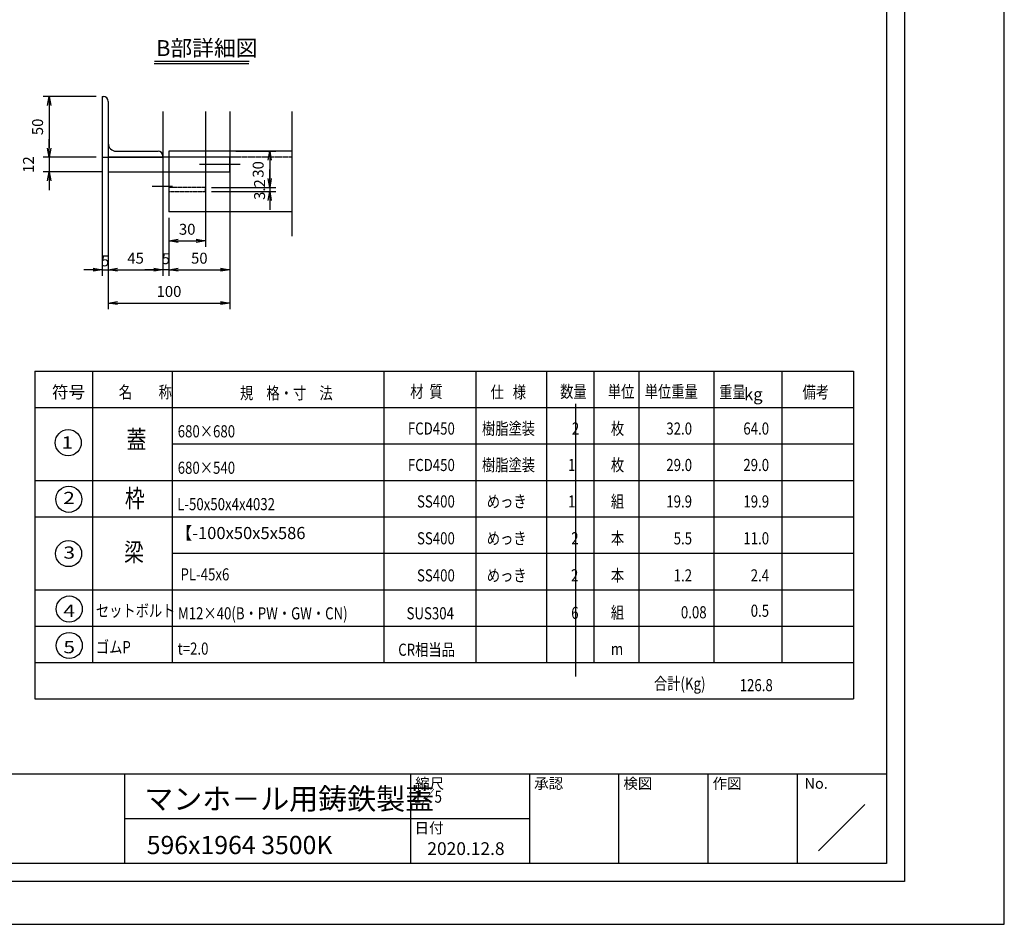
# Model space of a CAD drawing. Extents: x 84551 to 89003, y 44788 to 47758.
# Drawn here: x 87129 to 88751, y 44788 to 46278 of the extents above; entities that cross this region are included whole.
import ezdxf
from ezdxf.enums import TextEntityAlignment as Align

# ---------------------------------------------------------------- set-up
doc = ezdxf.new("R2010")
doc.units = 0
doc.header["$LTSCALE"] = 10
doc.header["$PDMODE"] = 34
doc.linetypes.add('HIDDEN', pattern=[0.375, 0.25, -0.125])
doc.layers.get('0').update_dxf_attribs({"linetype": 'CONTINUOUS'})
doc.layers.get('DEFPOINTS').update_dxf_attribs({"color": 8, "linetype": 'CONTINUOUS'})
for name, color, linetype in [('sunpou', 1, 'CONTINUOUS'), ('図面枠等', 7, 'CONTINUOUS'), ('枠', 4, 'CONTINUOUS'), ('梁', 7, 'CONTINUOUS')]:
    doc.layers.add(name, color=color, linetype=linetype)
doc.styles.add('FX_VECTOR', font='MONOTXT.SHX', dxfattribs={"bigfont": 'BIGFONT.SHX'})
doc.styles.get("Standard").update_dxf_attribs({"font": 'ROMANS.SHX', "width": 0.8, "bigfont": 'extfont.shx'})
doc.dimstyles.new('ｺﾋﾟｰ - S1-10-5', dxfattribs={"dimscale": 10, "dimtxt": 1.8, "dimasz": 1.5, "dimexe": 1, "dimexo": 1, "dimgap": 1, "dimtad": 3, "dimdec": 1, "dimlfac": 0.5, "dimdsep": 46, "dimtxsty": 'STANDARD', "dimblk": 'OPEN', "dimcen": 0.09, "dimclrd": 1, "dimclre": 1, "dimclrt": 7, "dimadec": 0, "dimazin": 2, "dimtfac": 1, "dimtdec": 1, "dimtmove": 2, "dimatfit": 1, "dimldrblk": 'OPEN', "dimfxl": 1, "dimtolj": 1, "dimtzin": 0, "dimlwd": -1, "dimlwe": -1, "dimarcsym": 0})

# ---------------------------------------------------------------- blocks, each defined once
blk = doc.blocks.new('アングル')
at = {"layer": '枠'}
for p, q in [((0, 50), (1, 50)), ((0, 50), (0, 0)), ((5, 46), (5, 11.5)), ((0, 0), (50, 0)), ((11.5, 5), (46, 5)), ((50, 0), (50, 1))]:
    blk.add_line(p, q, dxfattribs=at)
for centre, radius, start, end in [((1, 46), 4, 0, 90), ((11.5, 11.5), 6.5, 180, 270), ((46, 1), 4, 0, 90)]:
    blk.add_arc(centre, radius, start, end, dxfattribs=at)
blk = doc.blocks.new('_OPEN')
at = {"color": 0, "linetype": 'ByBlock'}
for p, q in [((-1, 0.17), (0, 0)), ((0, 0), (-1, -0.17)), ((0, 0), (-1, 0))]:
    blk.add_line(p, q, dxfattribs=at)
blk = doc.blocks.new('*D87')
at = {"layer": 'DEFPOINTS', "color": 1, "transparency": 16777216}
for p, q in [((87275, 45995.8), (87275, 45801.5)), ((87475, 45995.8), (87475, 45801.5)), ((87290, 45811.5), (87460, 45811.5))]:
    blk.add_line(p, q, dxfattribs=at)
at = {"layer": 'DEFPOINTS', "color": 0, "lineweight": -2, "transparency": 16777216}
for p in [(87275, 46005.8), (87475, 46005.8), (87475, 45811.5)]:
    blk.add_point(p, dxfattribs=at)
at = {"layer": 'DEFPOINTS', "color": 1, "transparency": 16777216, "xscale": 15, "yscale": 15, "zscale": 15, "rotation": 180}
blk.add_blockref('_OPEN', (87275, 45811.5), dxfattribs=at)
at = {"layer": 'DEFPOINTS', "color": 1, "transparency": 16777216, "xscale": 15, "yscale": 15, "zscale": 15}
blk.add_blockref('_OPEN', (87475, 45811.5), dxfattribs=at)
at = {"layer": 'DEFPOINTS', "color": 7, "lineweight": -2, "transparency": 16777216, "insert": (87375, 45830.5), "char_height": 18, "attachment_point": 5}
blk.add_mtext('\\A1;100', dxfattribs=at)
blk = doc.blocks.new('*D88')
at = {"layer": 'DEFPOINTS', "color": 1, "transparency": 16777216}
for p, q in [((87265, 46019.8), (87265, 45856.3)), ((87275, 45995.8), (87275, 45856.3)), ((87250, 45866.3), (87235, 45866.3)), ((87265, 45866.3), (87275, 45866.3)), ((87290, 45866.3), (87305, 45866.3))]:
    blk.add_line(p, q, dxfattribs=at)
at = {"layer": 'DEFPOINTS', "color": 0, "lineweight": -2, "transparency": 16777216}
for p in [(87265, 46029.8), (87275, 46005.8), (87275, 45866.3)]:
    blk.add_point(p, dxfattribs=at)
at = {"layer": 'DEFPOINTS', "color": 1, "transparency": 16777216, "xscale": 15, "yscale": 15, "zscale": 15}
blk.add_blockref('_OPEN', (87265, 45866.3), dxfattribs=at)
at = {"layer": 'DEFPOINTS', "color": 1, "transparency": 16777216, "xscale": 15, "yscale": 15, "zscale": 15, "rotation": 180}
blk.add_blockref('_OPEN', (87275, 45866.3), dxfattribs=at)
at = {"layer": 'DEFPOINTS', "color": 7, "lineweight": -2, "transparency": 16777216, "insert": (87270, 45880.9), "char_height": 18, "attachment_point": 5}
blk.add_mtext('\\A1;5', dxfattribs=at)
blk = doc.blocks.new('*D89')
at = {"layer": 'DEFPOINTS', "color": 1, "transparency": 16777216}
for p, q in [((87275, 46017.5), (87275, 45856.3)), ((87365, 45995.8), (87365, 45856.3)), ((87290, 45866.3), (87350, 45866.3))]:
    blk.add_line(p, q, dxfattribs=at)
at = {"layer": 'DEFPOINTS', "color": 0, "lineweight": -2, "transparency": 16777216}
for p in [(87275, 46027.5), (87365, 46005.8), (87365, 45866.3)]:
    blk.add_point(p, dxfattribs=at)
at = {"layer": 'DEFPOINTS', "color": 1, "transparency": 16777216, "xscale": 15, "yscale": 15, "zscale": 15, "rotation": 180}
blk.add_blockref('_OPEN', (87275, 45866.3), dxfattribs=at)
at = {"layer": 'DEFPOINTS', "color": 1, "transparency": 16777216, "xscale": 15, "yscale": 15, "zscale": 15}
blk.add_blockref('_OPEN', (87365, 45866.3), dxfattribs=at)
at = {"layer": 'DEFPOINTS', "color": 7, "lineweight": -2, "transparency": 16777216, "insert": (87320, 45885.3), "char_height": 18, "attachment_point": 5}
blk.add_mtext('\\A1;45', dxfattribs=at)
blk = doc.blocks.new('*D90')
at = {"layer": 'DEFPOINTS', "color": 1, "transparency": 16777216}
for p, q in [((87365, 46041.5), (87365, 45856.3)), ((87375, 45929.8), (87375, 45856.3)), ((87350, 45866.3), (87335, 45866.3)), ((87375, 45866.3), (87365, 45866.3)), ((87390, 45866.3), (87405, 45866.3))]:
    blk.add_line(p, q, dxfattribs=at)
at = {"layer": 'DEFPOINTS', "color": 0, "lineweight": -2, "transparency": 16777216}
for p in [(87365, 46051.5), (87375, 45939.8), (87365, 45866.3)]:
    blk.add_point(p, dxfattribs=at)
at = {"layer": 'DEFPOINTS', "color": 1, "transparency": 16777216, "xscale": 15, "yscale": 15, "zscale": 15}
blk.add_blockref('_OPEN', (87365, 45866.3), dxfattribs=at)
at = {"layer": 'DEFPOINTS', "color": 1, "transparency": 16777216, "xscale": 15, "yscale": 15, "zscale": 15, "rotation": 180}
blk.add_blockref('_OPEN', (87375, 45866.3), dxfattribs=at)
at = {"layer": 'DEFPOINTS', "color": 7, "lineweight": -2, "transparency": 16777216, "insert": (87370, 45884.5), "char_height": 18, "attachment_point": 5}
blk.add_mtext('\\A1;5', dxfattribs=at)
blk = doc.blocks.new('*D91')
at = {"layer": 'DEFPOINTS', "color": 1, "transparency": 16777216}
for p, q in [((87475, 45995.8), (87475, 45856.3)), ((87375, 45929.8), (87375, 45856.3)), ((87390, 45866.3), (87460, 45866.3))]:
    blk.add_line(p, q, dxfattribs=at)
at = {"layer": 'DEFPOINTS', "color": 0, "lineweight": -2, "transparency": 16777216}
for p in [(87475, 46005.8), (87375, 45939.8), (87475, 45866.3)]:
    blk.add_point(p, dxfattribs=at)
at = {"layer": 'DEFPOINTS', "color": 1, "transparency": 16777216, "xscale": 15, "yscale": 15, "zscale": 15, "rotation": 180}
blk.add_blockref('_OPEN', (87375, 45866.3), dxfattribs=at)
at = {"layer": 'DEFPOINTS', "color": 1, "transparency": 16777216, "xscale": 15, "yscale": 15, "zscale": 15}
blk.add_blockref('_OPEN', (87475, 45866.3), dxfattribs=at)
at = {"layer": 'DEFPOINTS', "color": 7, "lineweight": -2, "transparency": 16777216, "insert": (87425, 45885.3), "char_height": 18, "attachment_point": 5}
blk.add_mtext('\\A1;50', dxfattribs=at)
blk = doc.blocks.new('*D92')
at = {"layer": 'DEFPOINTS', "color": 1, "transparency": 16777216}
for p, q in [((87485, 46061.5), (87550.9, 46061.5)), ((87540.9, 46046.5), (87540.9, 46016.5)), ((87445, 46001.5), (87550.9, 46001.5))]:
    blk.add_line(p, q, dxfattribs=at)
at = {"layer": 'DEFPOINTS', "color": 0, "lineweight": -2, "transparency": 16777216}
for p in [(87475, 46061.5), (87435, 46001.5), (87540.9, 46001.5)]:
    blk.add_point(p, dxfattribs=at)
at = {"layer": 'DEFPOINTS', "color": 1, "transparency": 16777216, "xscale": 15, "yscale": 15, "zscale": 15}
for p, rotation in [((87540.9, 46061.5), 90), ((87540.9, 46001.5), 270)]:
    blk.add_blockref('_OPEN', p, dxfattribs=dict(at, rotation=rotation))
at = {"layer": 'DEFPOINTS', "color": 7, "lineweight": -2, "transparency": 16777216, "insert": (87521.9, 46031.5), "char_height": 18, "attachment_point": 5, "rotation": 90}
blk.add_mtext('\\A1;30', dxfattribs=at)
blk = doc.blocks.new('*D93')
at = {"layer": 'DEFPOINTS', "color": 1, "transparency": 16777216}
for p, q in [((87540.9, 46016.5), (87540.9, 46031.5)), ((87445, 46001.5), (87550.9, 46001.5)), ((87445, 45995.1), (87550.9, 45995.1)), ((87540.9, 46001.5), (87540.9, 45995.1)), ((87540.9, 45980.1), (87540.9, 45965.1))]:
    blk.add_line(p, q, dxfattribs=at)
at = {"layer": 'DEFPOINTS', "color": 0, "lineweight": -2, "transparency": 16777216}
for p in [(87435, 46001.5), (87435, 45995.1), (87540.9, 45995.1)]:
    blk.add_point(p, dxfattribs=at)
at = {"layer": 'DEFPOINTS', "color": 1, "transparency": 16777216, "xscale": 15, "yscale": 15, "zscale": 15}
for p, rotation in [((87540.9, 46001.5), 270), ((87540.9, 45995.1), 90)]:
    blk.add_blockref('_OPEN', p, dxfattribs=dict(at, rotation=rotation))
at = {"layer": 'DEFPOINTS', "color": 7, "lineweight": -2, "transparency": 16777216, "insert": (87524.2, 45998.3), "char_height": 18, "attachment_point": 5, "rotation": 90}
blk.add_mtext('\\A1;3.2', dxfattribs=at)
blk = doc.blocks.new('*D94')
at = {"layer": 'DEFPOINTS', "color": 1, "transparency": 16777216}
for p, q in [((87177.6, 46066.5), (87177.6, 46081.5)), ((87255, 46051.5), (87167.6, 46051.5)), ((87177.6, 46051.5), (87177.6, 46027.5)), ((87265, 46027.5), (87167.6, 46027.5)), ((87177.6, 46012.5), (87177.6, 45997.5))]:
    blk.add_line(p, q, dxfattribs=at)
at = {"layer": 'DEFPOINTS', "color": 0, "lineweight": -2, "transparency": 16777216}
for p in [(87265, 46051.5), (87177.6, 46027.5), (87275, 46027.5)]:
    blk.add_point(p, dxfattribs=at)
at = {"layer": 'DEFPOINTS', "color": 1, "transparency": 16777216, "xscale": 15, "yscale": 15, "zscale": 15}
for p, rotation in [((87177.6, 46051.5), 270), ((87177.6, 46027.5), 90)]:
    blk.add_blockref('_OPEN', p, dxfattribs=dict(at, rotation=rotation))
at = {"layer": 'DEFPOINTS', "color": 7, "lineweight": -2, "transparency": 16777216, "insert": (87143.6, 46039.5), "char_height": 18, "attachment_point": 5, "rotation": 90}
blk.add_mtext('\\A1;12', dxfattribs=at)
blk = doc.blocks.new('*D95')
at = {"layer": 'DEFPOINTS', "color": 1, "transparency": 16777216}
for p, q in [((87435, 45985.1), (87435, 45903.9)), ((87375, 45951.5), (87375, 45903.9)), ((87390, 45913.9), (87420, 45913.9))]:
    blk.add_line(p, q, dxfattribs=at)
at = {"layer": 'DEFPOINTS', "color": 0, "lineweight": -2, "transparency": 16777216}
for p in [(87435, 45995.1), (87375, 45961.5), (87435, 45913.9)]:
    blk.add_point(p, dxfattribs=at)
at = {"layer": 'DEFPOINTS', "color": 1, "transparency": 16777216, "xscale": 15, "yscale": 15, "zscale": 15, "rotation": 180}
blk.add_blockref('_OPEN', (87375, 45913.9), dxfattribs=at)
at = {"layer": 'DEFPOINTS', "color": 1, "transparency": 16777216, "xscale": 15, "yscale": 15, "zscale": 15}
blk.add_blockref('_OPEN', (87435, 45913.9), dxfattribs=at)
at = {"layer": 'DEFPOINTS', "color": 7, "lineweight": -2, "transparency": 16777216, "insert": (87405, 45932.9), "char_height": 18, "attachment_point": 5}
blk.add_mtext('\\A1;30', dxfattribs=at)
blk = doc.blocks.new('*D96')
at = {"layer": 'DEFPOINTS', "color": 1, "transparency": 16777216}
for p, q in [((87255, 46151.5), (87167.6, 46151.5)), ((87177.6, 46136.5), (87177.6, 46066.5)), ((87255, 46051.5), (87167.6, 46051.5))]:
    blk.add_line(p, q, dxfattribs=at)
at = {"layer": 'DEFPOINTS', "color": 0, "lineweight": -2, "transparency": 16777216}
for p in [(87265, 46151.5), (87177.6, 46051.5), (87265, 46051.5)]:
    blk.add_point(p, dxfattribs=at)
at = {"layer": 'DEFPOINTS', "color": 1, "transparency": 16777216, "xscale": 15, "yscale": 15, "zscale": 15}
for p, rotation in [((87177.6, 46151.5), 90), ((87177.6, 46051.5), 270)]:
    blk.add_blockref('_OPEN', p, dxfattribs=dict(at, rotation=rotation))
at = {"layer": 'DEFPOINTS', "color": 7, "lineweight": -2, "transparency": 16777216, "insert": (87158.6, 46101.5), "char_height": 18, "attachment_point": 5, "rotation": 90}
blk.add_mtext('\\A1;50', dxfattribs=at)

msp = doc.modelspace()

# ---------------------------------------------------------------- linework, layer by layer
at = {"layer": 'DEFPOINTS'}
for p, q in [((87265.03, 46126.94), (87265.03, 45977.23)), ((87275.03, 46126.94), (87275.03, 45977.23)), ((87365.03, 46126.94), (87365.03, 45977.23)), ((87435.03, 46126.94), (87435.03, 45977.23)), ((87475.03, 46126.94), (87475.03, 45977.23)), ((87577.18, 46126.94), (87577.18, 45921.7)), ((87492.26, 46039.48), (87425.03, 46039.48)), ((87381.03, 46003.48), (87347.52, 46003.48))]:
    msp.add_line(p, q, dxfattribs=at)
at = {"layer": 'DEFPOINTS', "lineweight": -2}
msp.add_line((88044.57, 45645.24), (88044.57, 45196.48), dxfattribs=at)
msp.add_lwpolyline([(84550.81, 44788.4), (88750.81, 44788.4), (88750.81, 47758.4), (84550.81, 47758.4)], close=True, dxfattribs=at)
at = {"layer": 'sunpou', "color": 2}
msp.add_line((87728.95, 45339.42), (87728.95, 45339.42), dxfattribs=at)
at = {"layer": 'sunpou', "color": 7, "linetype": 'Continuous'}
for centre in [(87209.17, 45581.5), (87210, 45488.25), (87209.71, 45398.84), (87210.8, 45307.57), (87210.8, 45247.57)]:
    msp.add_circle(centre, 21.48, dxfattribs=at)
at = {"layer": '図面枠等', "color": 0, "linetype": 'Continuous'}
for p, q in [((88586.53, 47688.12), (88586.53, 44858.69)), ((88556.53, 47658.12), (88556.53, 44888.69)), ((88556.53, 45035.7), (84745.1, 45035.7)), ((87301.85, 45035.7), (87301.85, 44888.69)), ((88409.56, 45035.7), (88409.56, 44888.69)), ((88556.53, 44888.69), (84745.1, 44888.69)), ((88586.53, 44858.69), (84715.1, 44858.69))]:
    msp.add_line(p, q, dxfattribs=at)
at = {"layer": '図面枠等', "color": 2, "linetype": 'Continuous'}
for p, q in [((87506.41, 46205.47), (87350.44, 46205.47)), ((87507.25, 46209.15), (87351.28, 46209.15)), ((87154.26, 45699.42), (88502.62, 45699.42)), ((87154.26, 45699.42), (87154.26, 45159.42)), ((87249.08, 45699.42), (87249.08, 45219.42)), ((87380.43, 45699.42), (87380.43, 45219.42)), ((87728.95, 45699.42), (87728.95, 45219.42)), ((87880.15, 45699.42), (87880.15, 45219.42)), ((87996.52, 45699.42), (87996.52, 45219.42)), ((88075, 45699.42), (88075, 45219.42)), ((88148.86, 45699.42), (88148.86, 45219.42)), ((88272.62, 45699.42), (88272.62, 45219.42)), ((88384.31, 45699.42), (88384.31, 45219.42)), ((88502.62, 45699.42), (88502.62, 45159.42)), ((87154.26, 45639.42), (88502.62, 45639.42)), ((87380.43, 45579.42), (88502.62, 45579.42)), ((87154.26, 45519.42), (88502.62, 45519.42)), ((87154.26, 45459.42), (88502.62, 45459.42)), ((87380.43, 45399.42), (88502.62, 45399.42)), ((87154.26, 45339.42), (88502.62, 45339.42)), ((87154.26, 45279.42), (88502.62, 45279.42)), ((87154.26, 45219.42), (88502.62, 45219.42)), ((87154.26, 45159.42), (88502.62, 45159.42))]:
    msp.add_line(p, q, dxfattribs=at)
at = {"layer": '図面枠等', "color": 4, "linetype": 'Continuous'}
for p, q in [((87772.69, 45035.7), (87772.69, 44888.69)), ((87968.65, 45035.7), (87968.65, 44888.69)), ((88115.62, 45035.7), (88115.62, 44888.69)), ((88262.59, 45035.7), (88262.59, 44888.69))]:
    msp.add_line(p, q, dxfattribs=at)
at = {"layer": '図面枠等', "color": 1, "linetype": 'Continuous'}
msp.add_line((88444.85, 44909.29), (88521.23, 44985.69), dxfattribs=at)
at = {"layer": '図面枠等', "linetype": 'Continuous'}
msp.add_line((87968.65, 44962.19), (87301.85, 44962.19), dxfattribs=at)
at = {"layer": '枠'}
msp.add_lwpolyline([(87275.03, 46027.48), (87475.03, 46027.48), (87475.03, 46051.48), (87275.03, 46051.48)], close=True, dxfattribs=at)
at = {"layer": '枠', "linetype": 'HIDDEN', "ltscale": 0.2}
msp.add_lwpolyline([(87375.03, 45995.08), (87435.03, 45995.08), (87435.03, 46001.48), (87375.03, 46001.48)], close=True, dxfattribs=at)
at = {"layer": '梁'}
for p, q in [((87375.03, 46061.48), (87375.03, 45961.48)), ((87577.18, 46061.48), (87375.03, 46061.48)), ((87577.18, 45961.48), (87375.03, 45961.48))]:
    msp.add_line(p, q, dxfattribs=at)
at = {"layer": '梁', "linetype": 'HIDDEN', "ltscale": 0.5}
msp.add_line((87577.18, 46051.48), (87375.03, 46051.48), dxfattribs=at)

# ---------------------------------------------------------------- block references
at = {"layer": '枠', "xscale": 2, "yscale": 2, "zscale": 2}
msp.add_blockref('アングル', (87265.03, 46051.48), dxfattribs=at)

# ---------------------------------------------------------------- texts
at = {"layer": 'sunpou', "color": 7, "linetype": 'Continuous', "style": 'FX_VECTOR'}
for s, width, p, p2 in [('1', 1.919894, (87197.77, 45571.8), (87216.97, 45571.8)), ('2', 1.439921, (87200.83, 45480.49), (87220.03, 45480.49)), ('3', 1.439921, (87201.11, 45390.51), (87220.3, 45390.51)), ('4', 1.439921, (87201.06, 45294.71), (87220.26, 45294.71)), ('5', 1.439921, (87201.06, 45234.71), (87220.26, 45234.71))]:
    msp.add_text(s, height=20, dxfattribs=dict(at, width=width)).set_placement(p, p2, align=Align.FIT)
at = {"layer": '図面枠等'}
for s, height, p in [('B部詳細図', 26.25, (87353.92, 46218.17)), ('符号', 20, (87182.31, 45654.77)), ('kg', 20, (88322.24, 45651.33)), ('縮尺', 17.5, (87780.47, 45011.55)), ('承認', 17.5, (87976.43, 45011.55)), ('検図', 17.5, (88123.4, 45011.55)), ('作図', 17.5, (88270.37, 45011.55)), ('No.', 17.5, (88421.71, 45011.55)), ('マンホ－ル用鋳鉄製蓋', 35, (87334.3, 44977.5)), ('日付', 17.5, (87779.47, 44938.26)), ('596x1964 3500K', 30, (87338.37, 44903.99)), ('2020.12.8', 21, (87800.51, 44902.52))]:
    msp.add_text(s, height=height, dxfattribs=at).set_placement(p)
at = {"layer": '図面枠等', "width": 0.8}
for s, height, p in [('名\u3000\u3000称', 20, (87292.36, 45654.77)), ('規\u3000格・寸\u3000法', 20, (87491.91, 45653.13)), ('材  質', 20, (87772.35, 45655.63)), ('仕   様', 20, (87904.78, 45654.77)), ('数量', 20, (88019.26, 45655.63)), ('単位', 20, (88097.85, 45655.63)), ('単位重量', 20, (88158.65, 45655.63)), ('重量', 20, (88281.21, 45654.77)), ('備考', 20, (88418.5, 45654.77)), ('蓋', 30, (87305.06, 45571.65)), ('680×680', 20, (87389.39, 45590.22)), ('枚', 20, (88102.87, 45594.77)), ('枚', 20, (88102.87, 45534.77)), ('680×540', 20, (87389.39, 45530.22)), ('枠', 30, (87302.42, 45474.77)), ('L-50x50x4x4032', 20, (87388.57, 45470.27)), ('組', 20, (88102.87, 45474.77)), ('本', 20, (88102.87, 45414.03)), ('梁', 30, (87301.03, 45386.13)), ('PL-45x6', 20, (87393.99, 45354.69)), ('本', 20, (88102.87, 45352.99)), ('セットボルト', 20, (87254.65, 45294.87)), ('M12×40(B・PW・GW・CN)', 20, (87389.75, 45290.45)), ('組', 20, (88102.87, 45291.77)), ('ゴムP', 20, (87254.65, 45234.87)), ('t=2.0', 20, (87389.39, 45232.36)), ('m', 20, (88102.87, 45231.77)), ('合計(Kg)', 20, (88173.82, 45174.77)), ('1／5', 20, (87778.55, 44988.6))]:
    msp.add_text(s, height=height, dxfattribs=at).set_placement(p)
for s, p in [('FCD450', (87845.85, 45594.77)), ('樹脂塗装', (87977.93, 45594.77)), ('2', (88050.69, 45594.77)), ('32.0', (88236.53, 45594.77)), ('64.0', (88363.4, 45594.77)), ('FCD450', (87845.85, 45534.77)), ('樹脂塗装', (87977.93, 45534.77)), ('1', (88044.32, 45534.77)), ('29.0', (88236.53, 45534.77)), ('29.0', (88363.4, 45534.77)), ('SS400', (87845.85, 45474.77)), ('めっき', (87964.03, 45474.77)), ('1', (88044.53, 45474.77)), ('19.9', (88236.53, 45474.77)), ('19.9', (88363.51, 45474.77)), ('SS400', (87845.85, 45414.03)), ('めっき', (87964.03, 45414.03)), ('2', (88049.7, 45414.03)), ('5.5', (88236.53, 45414.03)), ('11.0', (88363.4, 45414.03)), ('めっき', (87964.03, 45352.99)), ('SS400', (87845.85, 45352.99)), ('2', (88049.23, 45352.99)), ('1.2', (88236.53, 45352.99)), ('2.4', (88363.4, 45352.99)), ('SUS304', (87844.39, 45290.57)), ('6', (88049.62, 45291.27)), ('0.08', (88260.53, 45292.24)), ('0.5', (88363.4, 45294.77)), ('CR相当品', (87845.85, 45230.57)), ('126.8', (88369.5, 45172.24))]:
    msp.add_text(s, height=20, dxfattribs=at).set_placement(p, align=Align.RIGHT)
at = {"layer": '図面枠等', "insert": (87492.96, 45430.11), "char_height": 20, "attachment_point": 5}
msp.add_mtext('【-100x50x5x586', dxfattribs=at)

# ---------------------------------------------------------------- dimensions: what is measured, and where the dimension line sits
at = {"layer": 'DEFPOINTS', "lineweight": -2}
for base, p1, p2, picture, middle in [((87177.62, 46051.48), (87265.03, 46151.48), (87265.03, 46051.48), '*D96', (87158.62, 46101.48)), ((87177.62, 46027.48), (87265.03, 46051.48), (87275.03, 46027.48), '*D94', (87143.62, 46039.48)), ((87540.9, 46001.48), (87475.03, 46061.48), (87435.03, 46001.48), '*D92', (87521.9, 46031.48))]:
    dim = msp.add_linear_dim(base=base, p1=p1, p2=p2, angle=90, dimstyle='ｺﾋﾟｰ - S1-10-5', dxfattribs=at)
    dim.commit()
    dim.dimension.update_dxf_attribs({"geometry": picture, "text_midpoint": middle})
for base, p1, p2, angle, picture, middle in [((87365.03, 45866.31), (87375.03, 45939.82), (87365.03, 46051.48), 180, '*D90', (87370.03, 45884.54)), ((87540.9, 45995.08), (87435.03, 46001.48), (87435.03, 45995.08), 90, '*D93', (87524.24, 45998.28))]:
    dim = msp.add_linear_dim(base=base, p1=p1, p2=p2, angle=angle, dimstyle='ｺﾋﾟｰ - S1-10-5', dxfattribs=at)
    dim.commit()
    dim.dimension.update_dxf_attribs({"geometry": picture, "text_midpoint": middle, "dimtype": 160})
dim = msp.add_linear_dim(base=(87275.03, 45866.31), p1=(87265.03, 46029.82), p2=(87275.03, 46005.82), dimstyle='ｺﾋﾟｰ - S1-10-5', dxfattribs=at)
dim.commit()
dim.dimension.update_dxf_attribs({"geometry": '*D88', "text_midpoint": (87270.03, 45880.92), "dimtype": 160})
for base, p1, p2, picture, middle in [((87365.03, 45866.31), (87275.03, 46027.48), (87365.03, 46005.82), '*D89', (87320.03, 45885.31)), ((87475.03, 45811.47), (87275.03, 46005.82), (87475.03, 46005.82), '*D87', (87375.03, 45830.47)), ((87475.03, 45866.31), (87375.03, 45939.82), (87475.03, 46005.82), '*D91', (87425.03, 45885.31)), ((87435.03, 45913.91), (87375.03, 45961.48), (87435.03, 45995.08), '*D95', (87405.03, 45932.91))]:
    dim = msp.add_linear_dim(base=base, p1=p1, p2=p2, dimstyle='ｺﾋﾟｰ - S1-10-5', dxfattribs=at)
    dim.commit()
    dim.dimension.update_dxf_attribs({"geometry": picture, "text_midpoint": middle})

doc.saveas('drawing.dxf')
